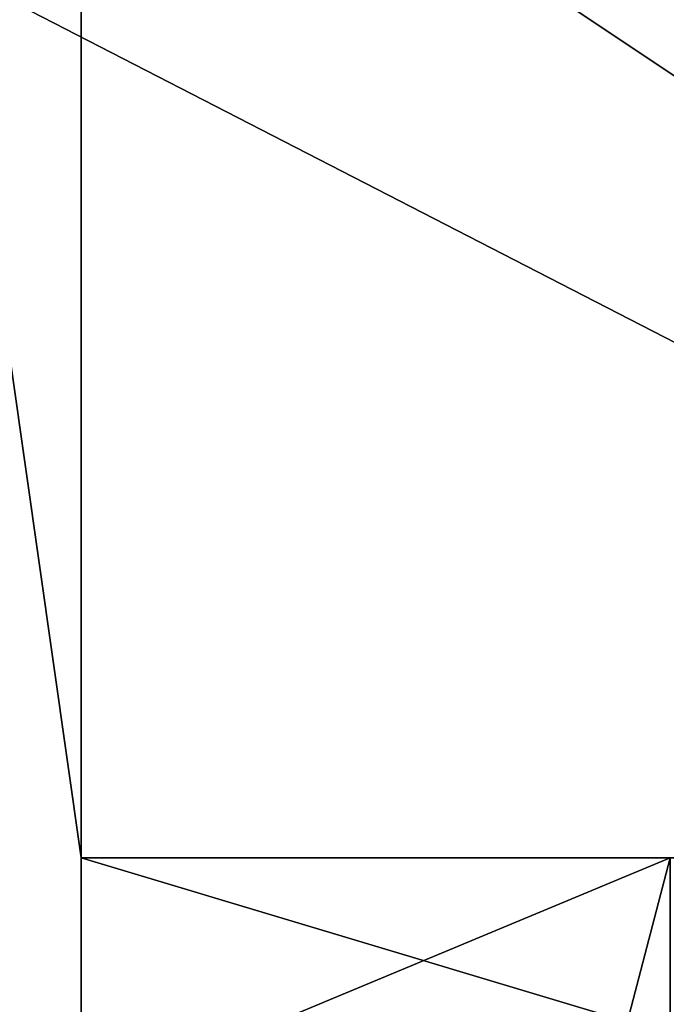
# Model space of a CAD drawing. Units: millimetres. Extents: x -1004 to 25, y -1024 to 45.
# Drawn here: x 14 to 14, y -914 to -914 of the extents above; entities that cross this region are included whole.
import ezdxf

# ---------------------------------------------------------------- set-up
doc = ezdxf.new("R2010")
doc.units = ezdxf.units.MM
doc.header["$LTSCALE"] = 7.874107
for name, color, linetype in [('1095', 7, 'CONTINUOUS'), ('1096', 7, 'CONTINUOUS'), ('1098', 7, 'CONTINUOUS'), ('347', 7, 'CONTINUOUS'), ('349', 7, 'CONTINUOUS'), ('375', 7, 'CONTINUOUS'), ('381', 7, 'CONTINUOUS'), ('382', 7, 'CONTINUOUS')]:
    doc.layers.add(name, color=color, linetype=linetype)

msp = doc.modelspace()

# ---------------------------------------------------------------- linework, layer by layer
at = {"layer": '1095', "color": 7, "linetype": 'Continuous'}
for points in [[(13.78476, -914.46302, 3005), (14.13704, -914.3163, 3005), (13.78377, -915.66858, 3005), (13.78476, -914.46302, 3005)], [(13.78377, -915.66858, 3005), (14.13704, -914.3163, 3005), (14.13704, -915.8163, 3005), (13.78377, -915.66858, 3005)]]:
    msp.add_3dface(points, dxfattribs=at)
at = {"layer": '1096', "color": 7, "linetype": 'Continuous'}
msp.add_3dface([(14.13704, -914.3163, 3013), (13.78476, -914.46302, 3013), (14.13704, -915.8163, 3013), (14.13704, -914.3163, 3013)], dxfattribs=at)
at = {"layer": '1098', "color": 7, "linetype": 'Continuous'}
for points in [[(14.13704, -914.3163, 3005), (13.78476, -914.46302, 3005), (14.13704, -914.3163, 3013), (14.13704, -914.3163, 3005)], [(14.13704, -914.3163, 3013), (13.78476, -914.46302, 3005), (13.78476, -914.46302, 3013), (14.13704, -914.3163, 3013)]]:
    msp.add_3dface(points, dxfattribs=at)
at = {"layer": '347', "color": 7, "linetype": 'Continuous'}
for points in [[(11.83704, -917.1163, 2955), (13.43704, -913.5163, 2955), (20.43704, -917.1163, 2955), (11.83704, -917.1163, 2955)], [(13.43704, -913.5163, 2955), (20.43704, -913.5163, 2955), (20.43704, -917.1163, 2955), (13.43704, -913.5163, 2955)]]:
    msp.add_3dface(points, dxfattribs=at)
at = {"layer": '349', "color": 7, "linetype": 'Continuous'}
for points in [[(13.63704, -914.3163, 3015), (13.63704, -913.3163, 3015), (11.63704, -900.3163, 3015), (13.63704, -914.3163, 3015)], [(13.63704, -915.8163, 3015), (13.63704, -914.3163, 3015), (11.63704, -900.3163, 3015), (13.63704, -915.8163, 3015)], [(11.63704, -915.3163, 3015), (13.63704, -915.8163, 3015), (11.63704, -900.3163, 3015), (11.63704, -915.3163, 3015)], [(15.13704, -913.3163, 3015), (13.63704, -913.3163, 3015), (15.13704, -914.3163, 3015), (15.13704, -913.3163, 3015)], [(15.13704, -914.3163, 3015), (13.63704, -913.3163, 3015), (13.63704, -914.3163, 3015), (15.13704, -914.3163, 3015)]]:
    msp.add_3dface(points, dxfattribs=at)
at = {"layer": '375', "color": 7, "linetype": 'Continuous'}
for points in [[(18.63704, -915.8163, 3005), (15.13704, -914.3163, 3005), (13.63704, -914.3163, 3005), (18.63704, -915.8163, 3005)], [(13.63704, -915.8163, 3005), (18.63704, -915.8163, 3005), (13.63704, -914.3163, 3005), (13.63704, -915.8163, 3005)]]:
    msp.add_3dface(points, dxfattribs=at)
at = {"layer": '381', "color": 7, "linetype": 'Continuous'}
for points in [[(13.63704, -914.3163, 3015), (13.63704, -915.8163, 3015), (13.63704, -915.8163, 3005), (13.63704, -914.3163, 3015)], [(13.63704, -914.3163, 3015), (13.63704, -915.8163, 3005), (13.63704, -914.3163, 3005), (13.63704, -914.3163, 3015)]]:
    msp.add_3dface(points, dxfattribs=at)
at = {"layer": '382', "color": 7, "linetype": 'Continuous'}
for points in [[(15.13704, -914.3163, 3015), (13.63704, -914.3163, 3015), (13.63704, -914.3163, 3005), (15.13704, -914.3163, 3015)], [(15.13704, -914.3163, 3005), (15.13704, -914.3163, 3015), (13.63704, -914.3163, 3005), (15.13704, -914.3163, 3005)]]:
    msp.add_3dface(points, dxfattribs=at)

doc.saveas('drawing.dxf')
